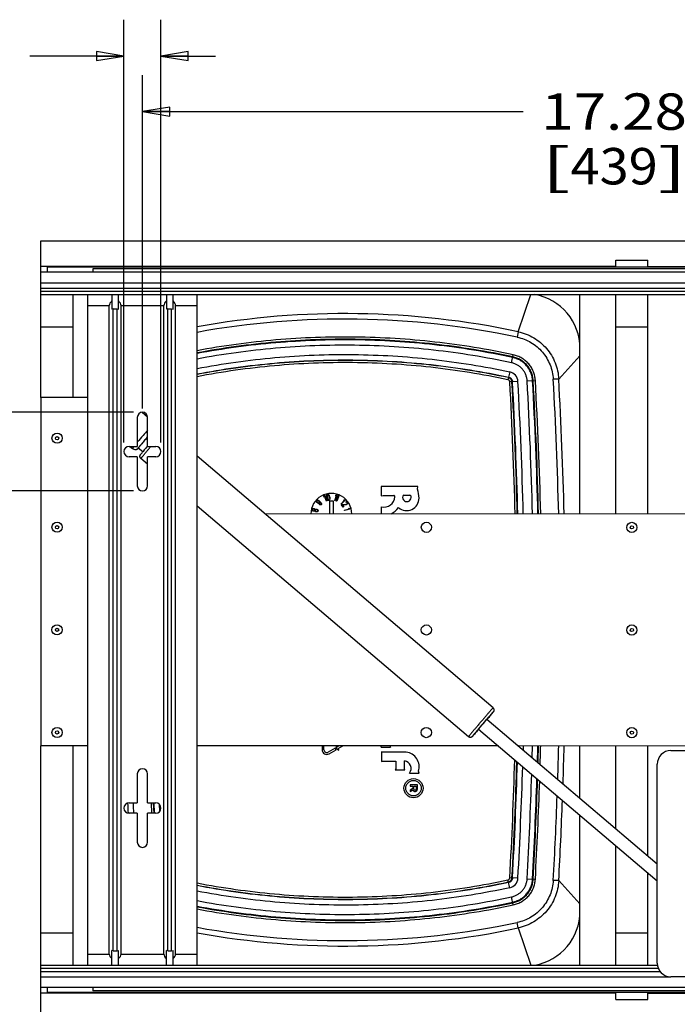
# Model space of a CAD drawing. Units: inches. Extents: x 0 to 17, y 0 to 11.
# Drawn here: x 2.6 to 4.9, y 2 to 5.4 of the extents above; entities that cross this region are included whole.
import ezdxf
from ezdxf.enums import TextEntityAlignment as Align

# ---------------------------------------------------------------- set-up
doc = ezdxf.new("R2010")
doc.units = ezdxf.units.IN
doc.header["$LTSCALE"] = 0.935
doc.header["$MEASUREMENT"] = 0
doc.layers.get('0').update_dxf_attribs({"linetype": 'CONTINUOUS'})
doc.layers.add('02___PRT_ALL_AXES', color=7, linetype='CONTINUOUS')
doc.styles.get("Standard").update_dxf_attribs({"font": 'bluprnt.ttf'})
doc.dimstyles.new('DIMSTYLE_1', dxfattribs={"dimtxt": 0.125, "dimasz": 0.09375, "dimexe": 0.125, "dimexo": 0.03125, "dimgap": 0.0625, "dimtad": 0, "dimtih": 1, "dimtoh": 1, "dimlfac": 5.333333, "dimzin": 4, "dimdsep": 46, "dimtxsty": 'Standard', "dimblk": 'CLOSED', "dimblk1": 'CLOSED', "dimblk2": 'CLOSED', "dimcen": 0.09, "dimadec": 3, "dimazin": 1, "dimtfac": 1, "dimtdec": 3, "dimtofl": 0, "dimtmove": 0, "dimatfit": 3, "dimldrblk": 'CLOSED', "dimfxl": 0, "dimtolj": 1, "dimtzin": 4, "dimarcsym": 0})

# ---------------------------------------------------------------- blocks, each defined once
blk = doc.blocks.new('_CLOSED')
at = {"color": 0, "linetype": 'ByBlock'}
for p, q in [((0, 0), (-1, 0.167)), ((-1, 0.167), (-1, -0.167)), ((-1, -0.167), (0, 0)), ((-1, 0), (0, 0))]:
    blk.add_line(p, q, dxfattribs=at)
blk = doc.blocks.new('*D8')
at = {"color": 7, "linetype": 'Continuous'}
for p, q in [((3.0159, 4.0453), (2.2068, 4.0453)), ((2.3318, 4.0453), (2.3318, 3.9103)), ((2.3318, 3.7753), (2.3318, 3.9103)), ((2.3318, 3.9103), (2.3318, 3.5596)), ((3.0159, 3.7753), (2.2068, 3.7753)), ((2.3318, 3.5596), (2.1946, 3.5596))]:
    blk.add_line(p, q, dxfattribs=at)
at = {"color": 7, "linetype": 'Continuous', "xscale": 0.09375, "yscale": 0.09375, "zscale": 0.09375}
for p, rotation in [((2.3318, 4.0453), 90), ((2.3318, 3.7753), 270)]:
    blk.add_blockref('_CLOSED', p, dxfattribs=dict(at, rotation=rotation))
at = {"color": 7, "linetype": 'Continuous'}
for s, p, p2 in [('1.44', (1.5321, 3.4971), (1.9321, 3.4971)), ('[', (1.5321, 3.3096), (1.6321, 3.3096)), ('36,6', (1.6321, 3.3096), (2.0321, 3.3096)), (']', (2.0321, 3.3096), (2.1321, 3.3096))]:
    blk.add_text(s, height=0.125, dxfattribs=at).set_placement(p, p2, align=Align.FIT)
blk = doc.blocks.new('*D10')
at = {"color": 7, "linetype": 'Continuous'}
for p, q in [((3.0472, 4.0587), (3.0472, 5.2028)), ((6.2878, 4.0587), (6.2878, 5.2028)), ((3.0472, 5.0778), (4.355, 5.0778)), ((6.2878, 5.0778), (4.98, 5.0778))]:
    blk.add_line(p, q, dxfattribs=at)
at = {"color": 7, "linetype": 'Continuous', "xscale": 0.09375, "yscale": 0.09375, "zscale": 0.09375, "rotation": 180}
blk.add_blockref('_CLOSED', (3.0472, 5.0778), dxfattribs=at)
at = {"color": 7, "linetype": 'Continuous', "xscale": 0.09375, "yscale": 0.09375, "zscale": 0.09375}
blk.add_blockref('_CLOSED', (6.2878, 5.0778), dxfattribs=at)
at = {"color": 7, "linetype": 'Continuous'}
for s, p, p2 in [('17.28', (4.4175, 5.0153), (4.9175, 5.0153)), ('[', (4.4175, 4.8278), (4.5175, 4.8278)), ('439', (4.5175, 4.8278), (4.8175, 4.8278)), (']', (4.8175, 4.8278), (4.9175, 4.8278))]:
    blk.add_text(s, height=0.125, dxfattribs=at).set_placement(p, p2, align=Align.FIT)
blk = doc.blocks.new('*D11')
at = {"color": 7, "linetype": 'Continuous'}
for p, q in [((2.9834, 3.9415), (2.9834, 5.3935)), ((3.1109, 3.9415), (3.1109, 5.3935)), ((2.9834, 5.2685), (2.6609, 5.2685)), ((3.1109, 5.2685), (3.2984, 5.2685))]:
    blk.add_line(p, q, dxfattribs=at)
at = {"color": 7, "linetype": 'Continuous', "xscale": 0.09375, "yscale": 0.09375, "zscale": 0.09375}
blk.add_blockref('_CLOSED', (2.9834, 5.2685), dxfattribs=at)
at = {"color": 7, "linetype": 'Continuous', "xscale": 0.09375, "yscale": 0.09375, "zscale": 0.09375, "rotation": 180}
blk.add_blockref('_CLOSED', (3.1109, 5.2685), dxfattribs=at)
at = {"color": 7, "linetype": 'Continuous'}
for s, p, p2 in [('.68', (1.9984, 5.206), (2.2984, 5.206)), ('[', (1.9984, 5.0185), (2.0984, 5.0185)), ('17,3', (2.0984, 5.0185), (2.4984, 5.0185)), (']', (2.4984, 5.0185), (2.5984, 5.0185))]:
    blk.add_text(s, height=0.125, dxfattribs=at).set_placement(p, p2, align=Align.FIT)

msp = doc.modelspace()

# ---------------------------------------------------------------- linework, layer by layer
at = {"color": 7, "linetype": 'Continuous'}
for p, q in [((2.6986, 4.0959), (2.6986, 4.634)), ((2.6986, 4.634), (6.758, 4.634)), ((4.673, 4.5431), (4.673, 4.568)), ((4.673, 4.568), (4.7836, 4.568)), ((4.7836, 4.5431), (4.7836, 4.568)), ((4.673, 4.5455), (2.6986, 4.5455)), ((2.7208, 4.5262), (2.7208, 4.5431)), ((6.7177, 4.5431), (2.7208, 4.5431)), ((2.8093, 4.5431), (2.8093, 4.5455)), ((2.8768, 4.5384), (2.8768, 4.5262)), ((6.7439, 4.5384), (2.8768, 4.5384)), ((4.7836, 4.5455), (6.758, 4.5455)), ((6.7439, 4.5262), (2.6986, 4.5262)), ((2.6986, 4.4898), (6.7439, 4.4898)), ((2.6986, 4.4717), (6.7439, 4.4717)), ((2.6986, 4.4606), (6.7439, 4.4606)), ((2.6986, 4.4494), (6.7439, 4.4494)), ((2.8093, 4.0959), (2.8093, 4.4494)), ((2.8597, 2.1469), (2.8597, 4.4494)), ((2.9422, 4.4494), (2.9422, 4.399)), ((2.9647, 4.399), (2.9647, 4.4494)), ((3.1297, 4.4494), (3.1297, 4.399)), ((3.1522, 4.399), (3.1522, 4.4494)), ((3.2347, 2.1469), (3.2347, 4.4494)), ((4.3382, 4.3218), (4.3815, 4.4494)), ((4.5502, 3.696), (4.5502, 4.4494)), ((4.673, 3.6959), (4.673, 4.4494)), ((4.7836, 3.6959), (4.7836, 4.4494)), ((2.8597, 4.4119), (2.9333, 4.4119)), ((2.9333, 2.1844), (2.9333, 4.4119)), ((2.9471, 4.4008), (2.9422, 4.399)), ((2.9471, 2.1954), (2.9471, 4.4008)), ((2.9471, 4.4008), (2.9598, 4.4008)), ((2.9598, 2.1954), (2.9598, 4.4008)), ((2.9598, 4.4008), (2.9647, 4.399)), ((2.9736, 2.1844), (2.9736, 4.4119)), ((2.9736, 4.4119), (3.1208, 4.4119)), ((3.1208, 2.1844), (3.1208, 4.4119)), ((3.1346, 4.4008), (3.1297, 4.399)), ((3.1346, 2.1954), (3.1346, 4.4008)), ((3.1346, 4.4008), (3.1473, 4.4008)), ((3.1473, 2.1954), (3.1473, 4.4008)), ((3.1473, 4.4008), (3.1522, 4.399)), ((3.1611, 2.1844), (3.1611, 4.4119)), ((3.1611, 4.4119), (3.2347, 4.4119)), ((2.6986, 4.3385), (2.8093, 4.3385)), ((4.673, 4.3387), (4.7836, 4.3387)), ((4.3382, 4.3218), (4.3343, 4.3035)), ((4.3154, 4.2152), (4.3212, 4.2427)), ((4.4773, 4.1595), (4.5502, 4.2388)), ((4.3087, 4.1841), (4.3029, 4.1569)), ((4.4773, 4.1595), (4.4586, 4.1585)), ((4.337, 4.151), (4.3092, 4.1495)), ((4.3688, 4.1527), (4.3969, 4.1543)), ((2.6987, 4.0959), (2.6983, 2.8997)), ((2.8597, 4.0959), (2.6987, 4.0959)), ((3.0294, 4.0275), (3.0294, 3.9281)), ((3.0459, 4.0452), (3.0649, 4.0291)), ((3.065, 3.9281), (3.065, 4.0275)), ((3.0616, 3.9571), (3.0601, 3.9552)), ((3.065, 3.961), (3.0616, 3.9571)), ((3.0013, 3.9281), (3.0294, 3.9281)), ((3.0042, 3.9281), (3.0127, 3.9209)), ((3.0178, 3.9281), (3.0123, 3.9212)), ((3.065, 3.9281), (3.0931, 3.9281)), ((3.0294, 3.8925), (3.0013, 3.8925)), ((3.0294, 3.8925), (3.0294, 3.7931)), ((3.065, 3.7931), (3.065, 3.8925)), ((3.0931, 3.8925), (3.065, 3.8925)), ((3.8674, 3.7906), (3.8674, 3.758)), ((3.9936, 3.7906), (3.8674, 3.7906)), ((3.9916, 3.7807), (3.9936, 3.7906)), ((3.8674, 3.758), (3.8744, 3.7597)), ((3.8744, 3.7597), (3.9104, 3.7597)), ((3.9456, 3.7604), (3.9656, 3.7604)), ((3.8675, 3.7204), (3.8675, 3.6962)), ((6.1003, 3.6955), (3.4674, 3.6963)), ((4.2183, 2.9769), (4.2308, 2.9912)), ((4.2021, 2.9575), (4.2143, 2.9721)), ((2.8597, 2.8996), (2.6983, 2.8997)), ((2.6986, 1.9622), (2.6986, 2.8997)), ((2.8093, 2.1469), (2.8093, 2.8997)), ((4.2708, 2.8992), (3.2347, 2.8995)), ((3.6644, 2.8994), (3.6644, 2.8862)), ((3.6708, 2.8862), (3.6708, 2.8994)), ((3.7088, 2.8915), (3.6852, 2.8779)), ((3.6884, 2.8723), (3.7124, 2.8862)), ((3.7124, 2.8862), (3.7088, 2.8915)), ((3.7124, 2.8994), (3.7124, 2.8899)), ((3.7124, 2.8899), (3.7221, 2.8853)), ((3.7155, 2.8953), (3.7128, 2.8994)), ((3.7225, 2.8994), (3.7155, 2.8953)), ((3.719, 2.89), (3.7353, 2.8994)), ((3.7221, 2.8853), (3.719, 2.89)), ((3.8671, 2.8955), (3.8998, 2.8955)), ((3.8681, 2.8792), (3.8681, 2.8462)), ((3.8716, 2.8779), (3.8681, 2.8792)), ((3.9532, 2.8779), (3.8716, 2.8779)), ((6.1003, 2.8986), (4.3391, 2.8992)), ((4.3553, 2.8992), (4.355, 2.8857)), ((4.3861, 2.8593), (4.3872, 2.8992)), ((4.5502, 2.7198), (4.5502, 2.8991)), ((4.673, 2.6155), (4.673, 2.8991)), ((4.7836, 2.5215), (4.7836, 2.899)), ((4.8628, 2.8834), (6.1003, 2.8834)), ((3.8681, 2.8462), (3.8716, 2.8475)), ((3.8716, 2.8475), (3.9171, 2.8475)), ((3.9171, 2.8475), (3.9171, 2.8204)), ((3.9475, 2.8204), (3.9475, 2.8478)), ((3.9171, 2.8204), (3.9158, 2.8169)), ((3.9158, 2.8169), (3.9488, 2.8169)), ((3.9488, 2.8169), (3.9475, 2.8204)), ((3.9977, 2.8062), (3.9954, 2.8126)), ((4.8159, 2.1534), (4.8159, 2.8365)), ((3.0294, 2.8031), (3.0294, 2.7037)), ((3.065, 2.7037), (3.065, 2.8031)), ((3.9647, 2.8062), (3.9977, 2.8062)), ((3.9669, 2.7655), (3.9669, 2.7614)), ((3.9917, 2.7655), (3.9669, 2.7655)), ((3.9669, 2.7614), (3.9755, 2.7614)), ((3.9755, 2.7528), (3.9669, 2.7476)), ((3.9669, 2.7429), (3.9765, 2.7486)), ((3.9669, 2.7476), (3.9669, 2.7429)), ((3.9755, 2.7614), (3.9755, 2.7528)), ((3.9796, 2.7509), (3.9796, 2.7614)), ((3.9796, 2.7614), (3.9877, 2.7614)), ((3.9877, 2.7614), (3.9877, 2.7509)), ((3.9917, 2.7509), (3.9917, 2.7655)), ((3.0013, 2.7037), (3.0294, 2.7037)), ((3.065, 2.7037), (3.0931, 2.7037)), ((3.0769, 2.7037), (3.0783, 2.6681)), ((3.0844, 2.7037), (3.0858, 2.6681)), ((3.0865, 2.7037), (3.0879, 2.6681)), ((3.1052, 2.6989), (3.1062, 2.6739)), ((3.0294, 2.6681), (3.0013, 2.6681)), ((3.0294, 2.6681), (3.0294, 2.5687)), ((3.065, 2.5687), (3.065, 2.6681)), ((3.0931, 2.6681), (3.065, 2.6681)), ((4.5502, 2.1469), (4.5502, 2.6618)), ((4.673, 2.1469), (4.673, 2.5574)), ((4.3087, 2.4122), (4.3029, 2.4394)), ((4.337, 2.4452), (4.3092, 2.4468)), ((4.3688, 2.4435), (4.3969, 2.4419)), ((4.4773, 2.4367), (4.4586, 2.4378)), ((4.4773, 2.4367), (4.5502, 2.3574)), ((4.7836, 2.1469), (4.7836, 2.4634)), ((4.3212, 2.3535), (4.3154, 2.381)), ((4.3382, 2.2745), (4.3343, 2.2928)), ((4.3382, 2.2745), (4.3815, 2.1469)), ((2.6986, 2.2577), (2.8093, 2.2577)), ((4.673, 2.2577), (4.7836, 2.2577)), ((2.8597, 2.1844), (2.9333, 2.1844)), ((2.9422, 2.1469), (2.9422, 2.1973)), ((2.9471, 2.1954), (2.9422, 2.1973)), ((2.9471, 2.1954), (2.9598, 2.1954)), ((2.9598, 2.1954), (2.9647, 2.1973)), ((2.9647, 2.1469), (2.9647, 2.1973)), ((2.9736, 2.1844), (3.1208, 2.1844)), ((3.1297, 2.1469), (3.1297, 2.1973)), ((3.1346, 2.1954), (3.1297, 2.1973)), ((3.1346, 2.1954), (3.1473, 2.1954)), ((3.1473, 2.1954), (3.1522, 2.1973)), ((3.1522, 2.1469), (3.1522, 2.1973)), ((3.1611, 2.1844), (3.2347, 2.1844)), ((2.6986, 2.1469), (4.8164, 2.1469)), ((2.6986, 2.1356), (4.8194, 2.1356)), ((2.6986, 2.1245), (4.8259, 2.1245)), ((2.6986, 2.1064), (4.8628, 2.1064)), ((5.5133, 2.1065), (4.8628, 2.1065)), ((6.7439, 2.07), (2.6986, 2.07)), ((2.7208, 2.0531), (2.7208, 2.07)), ((2.8768, 2.07), (2.8768, 2.0578)), ((4.673, 2.0507), (2.6986, 2.0507)), ((6.7177, 2.0531), (2.7208, 2.0531)), ((2.8093, 2.0507), (2.8093, 2.0531)), ((6.7439, 2.0578), (2.8768, 2.0578)), ((4.673, 2.0282), (4.673, 2.0531)), ((4.7836, 2.0282), (4.7836, 2.0531)), ((4.7836, 2.0507), (6.758, 2.0507)), ((4.673, 2.0282), (4.7836, 2.0282))]:
    msp.add_line(p, q, dxfattribs=at)
for centre, radius in [((2.7539, 3.9562), 0.0175), ((2.7538, 3.6506), 0.0175), ((2.7537, 3.2981), 0.0175), ((2.7539, 2.9456), 0.0175), ((3.9783, 2.7542), 0.0328), ((3.9783, 2.7542), 0.0265)]:
    msp.add_circle(centre, radius, dxfattribs=at)
for centre, radius, start, end in [((4.3627, 4.2647), 0.1875, 0, 80.1189), ((3.743, 1.5158), 2.8684, 78.0238, 100.2074), ((3.743, 1.515), 2.8504, 78.0269, 100.2723), ((4.3013, 4.149), 0.0358, 3.1346, 77.9482), ((-11.194, 3.2969), 15.695, 1.45721, 3.15069), ((-11.2023, 3.2969), 15.5349, 1.47237, 3.14606), ((-11.2022, 3.2969), 15.5423, 1.47165, 3.14606), ((-11.1685, 3.2983), 15.5104, 1.46958, 3.14781), ((-11.1687, 3.2983), 15.5292, 1.46781, 3.1478), ((-11.1687, 3.2983), 15.561, 1.46477, 3.1478), ((-11.1685, 3.2983), 15.5794, 1.46299, 3.14781), ((-11.1685, 3.2983), 15.5815, 1.46278, 3.14779), ((-11.1688, 3.2983), 15.5892, 1.46209, 3.14778), ((-11.1935, 3.2969), 15.6757, 1.45901, 3.15078), ((3.0472, 4.0275), 0.0178, 0, 180), ((7.0512, 0.5653), 5.2515, 139.6425, 139.9834), ((7.0625, 0.5571), 5.2653, 139.3951, 139.6544), ((3.0013, 3.9103), 0.0178, 90, 270), ((3.0219, 3.9324), 0.0147, 316.9556, 319.6452), ((5.3081, 2.0332), 2.9371, 139.7763, 140.2586), ((3.0931, 3.9103), 0.0178, 270, 90), ((3.0219, 3.9324), 0.0148, 229.6481, 316.9661), ((3.0224, 3.9323), 0.015, 229.6027, 274.2936), ((3.0223, 3.9319), 0.0146, 274.9769, 317.5897), ((3.0472, 3.7931), 0.0178, 180, 360), ((3.8765, 3.7577), 0.0383, 256.3972, 356.0632), ((3.9104, 3.7553), 0.00434, 356.0732, 89.9483), ((3.9556, 3.7534), 0.0147, 164.7183, 15.2817), ((3.9456, 3.7561), 0.00434, 90, 164.7058), ((3.9656, 3.7561), 0.00434, 15.2943, 90), ((3.9119, 3.75), 0.0854, 0.3553, 21.0628), ((3.955, 3.7498), 0.0424, 228.6624, 1.0152), ((3.8673, 3.7622), 0.0743, 297.2952, 323.4504), ((5.9037, 1.5408), 2.2142, 139.5654, 139.7283), ((3.6804, 2.8862), 0.016, 180, 300), ((3.6804, 2.8862), 0.0096, 180, 300), ((3.9154, 2.9067), 0.0496, 188.5886, 193.0778), ((3.9154, 2.9067), 0.0192, 202.7289, 215.7598), ((3.9477, 2.8281), 0.0501, 342.018, 83.7017), ((-11.1661, 3.2979), 15.577, 358.32998, 358.53323), ((-11.1662, 3.2979), 15.5792, 358.3238, 358.53341), ((-11.1653, 3.2979), 15.5857, 358.30195, 358.5341), ((-11.0551, 3.2951), 15.5373, 358.11777, 358.53976), ((-11.0664, 3.2954), 15.5674, 358.06321, 358.5414), ((4.8628, 2.8365), 0.0469, 90, 180), ((3.9447, 2.8223), 0.0257, 321.2945, 83.7504), ((-11.2174, 3.3), 15.5501, 356.85442, 358.34934), ((-11.2192, 3.3001), 15.5593, 356.85447, 358.32727), ((-11.1729, 3.2981), 15.5148, 356.8524, 358.32442), ((3.0472, 2.8031), 0.0178, 0, 180), ((-11.1743, 3.2982), 15.5348, 356.85245, 358.26952), ((-11.1751, 3.2982), 15.5675, 356.85247, 358.17571), ((-11.1742, 3.2982), 15.5851, 356.85242, 358.12128), ((-11.1743, 3.2982), 15.5873, 356.85243, 358.11515), ((-11.176, 3.2983), 15.5964, 356.8525, 358.09342), ((3.984, 2.7506), 0.00775, 195.2288, 2.0077), ((3.9836, 2.7515), 0.0041, 188.622, 351.378), ((-11.1828, 3.2989), 15.6651, 356.84869, 357.91265), ((-11.182, 3.2988), 15.683, 356.8488, 357.85885), ((3.0013, 2.6859), 0.0178, 90, 270), ((18.7239, 3.3013), 15.7389, 182.1784, 182.30415), ((18.7234, 3.3013), 15.7197, 182.17843, 182.30838), ((3.0931, 2.6859), 0.0178, 270, 90), ((3.0472, 2.5687), 0.0178, 180, 360), ((4.3013, 2.4472), 0.0358, 282.0506, 356.8659), ((4.3627, 2.3315), 0.1875, 279.8811, 360), ((3.743, 5.0812), 2.8504, 259.7277, 281.9731), ((3.743, 5.0804), 2.8684, 259.7926, 281.9762), ((4.8628, 2.1534), 0.0469, 180, 270)]:
    msp.add_arc(centre, radius, start, end, dxfattribs=at)
for centre, start_param, end_param in [((3.0318, 4.4119), 2.713414, 3.141593), ((2.875, 4.4119), 0, 0.428179), ((3.2193, 4.4119), 2.713414, 3.141593), ((3.0625, 4.4119), 0, 0.428179), ((3.0318, 2.1844), -3.141593, -2.713414), ((2.875, 2.1844), -0.428179, 0), ((3.2193, 2.1844), -3.141593, -2.713414), ((3.0625, 2.1844), -0.428179, 0)]:
    msp.add_ellipse(centre, major_axis=(0.0986, 0), ratio=0.380513, start_param=start_param, end_param=end_param, dxfattribs=at)
for points, knots in [([(4.3212, 4.2427), (4.2321, 4.2617), (4.0519, 4.2909), (3.7787, 4.3079), (3.5507, 4.2996), (3.3695, 4.2795), (3.2795, 4.265), (3.2347, 4.2567)], [0, 0, 0, 0, 0.24998, 0.499961, 0.749942, 0.874969, 1, 1, 1, 1]), ([(4.3197, 4.2354), (4.2307, 4.2544), (4.0507, 4.2835), (3.7779, 4.3004), (3.5502, 4.2921), (3.3693, 4.272), (3.2794, 4.2575), (3.2347, 4.2491)], [0, 0, 0, 0, 0.24998, 0.499961, 0.749941, 0.874969, 1, 1, 1, 1]), ([(4.3192, 4.2334), (4.2303, 4.2523), (4.0504, 4.2815), (3.7777, 4.2983), (3.5501, 4.29), (3.3692, 4.2698), (3.2794, 4.2553), (3.2347, 4.247)], [0, 0, 0, 0, 0.24998, 0.499961, 0.749941, 0.874969, 1, 1, 1, 1]), ([(4.3343, 4.3035), (4.3427, 4.3017), (4.3591, 4.2968), (4.3823, 4.2855), (4.4033, 4.2706), (4.4215, 4.2525), (4.4366, 4.2316), (4.4481, 4.2086), (4.4558, 4.184), (4.4581, 4.167), (4.4586, 4.1585)], [0, 0, 0, 0, 0.125002, 0.25, 0.375, 0.5, 0.625, 0.75, 0.874998, 1, 1, 1, 1]), ([(4.3382, 4.3218), (4.3476, 4.3198), (4.366, 4.3143), (4.3919, 4.3016), (4.4154, 4.285), (4.4358, 4.2647), (4.4527, 4.2414), (4.4656, 4.2156), (4.4741, 4.1881), (4.4767, 4.169), (4.4773, 4.1595)], [0, 0, 0, 0, 0.125003, 0.25, 0.375001, 0.500001, 0.625002, 0.750002, 0.874999, 1, 1, 1, 1]), ([(4.3154, 4.2152), (4.2267, 4.2341), (4.0475, 4.2631), (3.7757, 4.2798), (3.5489, 4.2713), (3.3687, 4.251), (3.2792, 4.2365), (3.2347, 4.2281)], [0, 0, 0, 0, 0.24998, 0.49996, 0.749941, 0.874968, 1, 1, 1, 1]), ([(3.2347, 4.1957), (3.2789, 4.2041), (3.3679, 4.2188), (3.5469, 4.2392), (3.7723, 4.248), (4.0425, 4.2316), (4.2206, 4.2028), (4.3087, 4.1841)], [0, 0, 0, 0, 0.125032, 0.25006, 0.50004, 0.75002, 1, 1, 1, 1]), ([(4.3874, 4.1538), (4.3871, 4.1584), (4.3858, 4.1678), (4.3817, 4.1813), (4.3754, 4.1939), (4.3671, 4.2054), (4.3571, 4.2153), (4.3455, 4.2235), (4.3329, 4.2297), (4.3238, 4.2324), (4.3192, 4.2334)], [0, 0, 0, 0, 0.125003, 0.25, 0.375001, 0.5, 0.624999, 0.750001, 0.874997, 1, 1, 1, 1]), ([(4.3895, 4.1539), (4.3892, 4.1587), (4.3879, 4.1682), (4.3836, 4.1821), (4.3772, 4.195), (4.3687, 4.2067), (4.3584, 4.2169), (4.3466, 4.2253), (4.3336, 4.2317), (4.3244, 4.2344), (4.3197, 4.2354)], [0, 0, 0, 0, 0.125, 0.249998, 0.375001, 0.5, 0.624999, 0.750002, 0.875, 1, 1, 1, 1]), ([(4.3969, 4.1543), (4.3966, 4.1595), (4.3952, 4.1699), (4.3905, 4.1848), (4.3835, 4.1989), (4.3743, 4.2116), (4.3632, 4.2226), (4.3504, 4.2317), (4.3363, 4.2386), (4.3263, 4.2416), (4.3212, 4.2427)], [0, 0, 0, 0, 0.125, 0.249998, 0.375001, 0.5, 0.625, 0.750003, 0.875, 1, 1, 1, 1]), ([(3.2347, 4.1768), (3.3228, 4.1937), (3.5009, 4.2187), (3.7704, 4.2294), (4.0395, 4.2132), (4.2171, 4.1846), (4.3049, 4.1659)], [0, 0, 0, 0, 0.250002, 0.500001, 0.750001, 1, 1, 1, 1]), ([(4.3045, 4.1641), (4.2167, 4.1828), (4.0393, 4.2114), (3.7702, 4.2276), (3.5008, 4.2169), (3.3228, 4.1918), (3.2347, 4.1749)], [0, 0, 0, 0, 0.249998, 0.499999, 0.749999, 1, 1, 1, 1]), ([(4.3029, 4.1569), (4.2153, 4.1755), (4.0381, 4.2041), (3.7694, 4.2202), (3.5004, 4.2094), (3.3227, 4.1843), (3.2347, 4.1673)], [0, 0, 0, 0, 0.249998, 0.499999, 0.749999, 1, 1, 1, 1]), ([(4.3688, 4.1527), (4.3686, 4.1564), (4.3676, 4.1637), (4.3644, 4.1743), (4.3594, 4.1843), (4.3529, 4.1932), (4.345, 4.201), (4.336, 4.2075), (4.3261, 4.2123), (4.319, 4.2145), (4.3154, 4.2152)], [0, 0, 0, 0, 0.125002, 0.25, 0.375002, 0.500001, 0.624999, 0.750001, 0.874998, 1, 1, 1, 1]), ([(4.3167, 4.1499), (4.3166, 4.1507), (4.3164, 4.1524), (4.3156, 4.1548), (4.3145, 4.1571), (4.313, 4.1591), (4.3112, 4.1609), (4.3092, 4.1623), (4.3069, 4.1635), (4.3053, 4.1639), (4.3045, 4.1641)], [0, 0, 0, 0, 0.125011, 0.250015, 0.375008, 0.500006, 0.625004, 0.749998, 0.874998, 1, 1, 1, 1]), ([(4.3049, 4.1659), (4.3058, 4.1657), (4.3076, 4.1652), (4.3101, 4.1639), (4.3124, 4.1623), (4.3144, 4.1603), (4.3161, 4.158), (4.3173, 4.1555), (4.3182, 4.1528), (4.3184, 4.1509), (4.3185, 4.15)], [0, 0, 0, 0, 0.124967, 0.249956, 0.374969, 0.499991, 0.625005, 0.750033, 0.875027, 1, 1, 1, 1]), ([(4.3092, 4.1495), (4.3092, 4.1499), (4.3091, 4.1508), (4.3087, 4.152), (4.3081, 4.1532), (4.3074, 4.1542), (4.3064, 4.1552), (4.3054, 4.1559), (4.3042, 4.1565), (4.3034, 4.1568), (4.3029, 4.1569)], [0, 0, 0, 0, 0.125014, 0.250014, 0.375003, 0.500009, 0.625014, 0.750002, 0.874996, 1, 1, 1, 1]), ([(3.0601, 3.9552), (3.0583, 3.9531), (3.0548, 3.949), (3.0498, 3.9431), (3.0458, 3.9383), (3.0429, 3.9349), (3.041, 3.9325), (3.0392, 3.9304), (3.0376, 3.9285), (3.0363, 3.9269), (3.0352, 3.9255), (3.0344, 3.9246), (3.0339, 3.924), (3.0336, 3.9236), (3.0334, 3.9233), (3.0333, 3.9231), (3.0332, 3.923), (3.0331, 3.9229), (3.0331, 3.9229)], [0, 0, 0, 0, 0.196031, 0.383737, 0.55621, 0.634724, 0.707108, 0.772696, 0.83088, 0.881128, 0.922974, 0.956038, 0.969176, 0.980014, 0.988525, 0.99469, 0.998505, 1, 1, 1, 1]), ([(3.042, 3.8868), (3.0419, 3.8868), (3.042, 3.8868), (3.042, 3.8869), (3.042, 3.8869), (3.0421, 3.887), (3.0422, 3.8871), (3.0423, 3.8873), (3.0425, 3.8877), (3.0429, 3.8881), (3.0433, 3.8886), (3.0438, 3.8892), (3.0443, 3.89), (3.045, 3.8908), (3.046, 3.892), (3.0474, 3.8937), (3.0494, 3.8961), (3.0515, 3.8987), (3.054, 3.9017), (3.0567, 3.9049), (3.0595, 3.9083), (3.0637, 3.9133), (3.0693, 3.9199), (3.0739, 3.9253), (3.0762, 3.9281)], [0, 0, 0, 0, 0.00039, 0.001294, 0.002758, 0.004789, 0.007388, 0.010555, 0.018592, 0.028891, 0.04144, 0.056213, 0.073177, 0.092298, 0.113545, 0.162263, 0.218948, 0.283169, 0.354453, 0.432246, 0.515974, 0.604991, 0.796128, 1, 1, 1, 1]), ([(3.042, 3.8868), (3.0411, 3.8875), (3.0401, 3.8888), (3.0392, 3.8907), (3.0387, 3.8923), (3.0386, 3.8939), (3.0387, 3.8952), (3.0389, 3.8963), (3.0392, 3.897), (3.0394, 3.8977), (3.0397, 3.8983), (3.04, 3.8989), (3.0404, 3.8995), (3.0408, 3.9001), (3.0413, 3.9007), (3.0421, 3.9017), (3.0433, 3.9032), (3.0451, 3.9053), (3.0472, 3.908), (3.0488, 3.9099), (3.0497, 3.9109)], [0, 0, 0, 0, 0.112307, 0.168627, 0.224829, 0.280894, 0.336476, 0.363871, 0.390684, 0.415739, 0.437488, 0.467713, 0.48639, 0.512702, 0.538598, 0.568227, 0.643116, 0.740377, 0.859738, 1, 1, 1, 1]), ([(4.2515, 3.0301), (4.2515, 3.0301), (4.2515, 3.0301), (4.2514, 3.03), (4.2514, 3.03), (4.2513, 3.0299), (4.2511, 3.0298), (4.2509, 3.0295), (4.2506, 3.0292), (4.2501, 3.0287), (4.2495, 3.028), (4.2489, 3.0273), (4.2481, 3.0264), (4.2472, 3.0255), (4.2459, 3.024), (4.244, 3.0218), (4.2415, 3.019), (4.2387, 3.0157), (4.2356, 3.0122), (4.2323, 3.0083), (4.2287, 3.0041), (4.2236, 2.9982), (4.217, 2.9904), (4.2116, 2.9841), (4.2088, 2.9808)], [0, 0, 0, 0, 0.000389, 0.001326, 0.002853, 0.004974, 0.00769, 0.011, 0.019399, 0.030161, 0.043261, 0.058663, 0.076326, 0.096214, 0.118283, 0.168732, 0.227177, 0.293071, 0.365765, 0.444578, 0.52873, 0.617406, 0.804979, 1, 1, 1, 1]), ([(4.2312, 2.9909), (4.233, 2.993), (4.2364, 2.9971), (4.2405, 3.002), (4.2435, 3.0056), (4.2454, 3.0079), (4.2471, 3.01), (4.2484, 3.0116), (4.2494, 3.0127), (4.25, 3.0135), (4.2505, 3.0141), (4.251, 3.0147), (4.2514, 3.0153), (4.2518, 3.0157), (4.2521, 3.0161), (4.2523, 3.0164), (4.2524, 3.0166), (4.2525, 3.0167), (4.2526, 3.0168), (4.2526, 3.0168), (4.2526, 3.0169), (4.2526, 3.0169), (4.2526, 3.0169), (4.2526, 3.0169), (4.2526, 3.0169), (4.2525, 3.0169), (4.2525, 3.0168), (4.2524, 3.0168), (4.2524, 3.0167), (4.2523, 3.0166), (4.2522, 3.0165), (4.252, 3.0163), (4.2517, 3.016), (4.2514, 3.0156), (4.2509, 3.0152), (4.2505, 3.0146), (4.2499, 3.014), (4.2493, 3.0133), (4.2484, 3.0123), (4.2464, 3.0101), (4.2432, 3.0063), (4.2387, 3.0012), (4.2336, 2.9953), (4.2281, 2.9888), (4.2221, 2.9819), (4.2181, 2.9771), (4.2161, 2.9747)], [0, 0, 0, 0, 0.093698, 0.177474, 0.214861, 0.248876, 0.279269, 0.305827, 0.317604, 0.328347, 0.338042, 0.34667, 0.354217, 0.360668, 0.366006, 0.370228, 0.373328, 0.374456, 0.375304, 0.375874, 0.376056, 0.376175, 0.376247, 0.376326, 0.376459, 0.376657, 0.377257, 0.378137, 0.379297, 0.380739, 0.382461, 0.384463, 0.389307, 0.395266, 0.402328, 0.410479, 0.419703, 0.429983, 0.441304, 0.466984, 0.529776, 0.606259, 0.69421, 0.791042, 0.894006, 1, 1, 1, 1]), ([(4.2515, 3.0301), (4.2521, 3.0296), (4.2532, 3.0284), (4.2543, 3.0263), (4.2549, 3.0239), (4.2548, 3.0219), (4.2545, 3.0204), (4.2542, 3.0194), (4.2538, 3.0186), (4.2535, 3.018), (4.2532, 3.0176), (4.253, 3.0173), (4.2526, 3.0167), (4.2519, 3.0159), (4.2511, 3.0148), (4.25, 3.0135), (4.2487, 3.0119), (4.2472, 3.01), (4.2447, 3.0071), (4.2412, 3.0028), (4.2364, 2.9971), (4.233, 2.993), (4.2312, 2.9909)], [0, 0, 0, 0, 0.049175, 0.098342, 0.147364, 0.196052, 0.219975, 0.242768, 0.261889, 0.275309, 0.284531, 0.291498, 0.302787, 0.325821, 0.354293, 0.389724, 0.432388, 0.482197, 0.538899, 0.671514, 0.826666, 1, 1, 1, 1]), ([(4.2088, 2.9808), (4.2061, 2.9776), (4.2007, 2.9713), (4.1941, 2.9635), (4.1891, 2.9575), (4.1856, 2.9533), (4.1823, 2.9494), (4.1792, 2.9457), (4.1765, 2.9424), (4.1741, 2.9395), (4.1723, 2.9373), (4.171, 2.9358), (4.1702, 2.9348), (4.1695, 2.9339), (4.1688, 2.9331), (4.1683, 2.9324), (4.1679, 2.9319), (4.1676, 2.9315), (4.1674, 2.9312), (4.1673, 2.9311), (4.1672, 2.931), (4.1672, 2.9309), (4.1671, 2.9308), (4.1671, 2.9308), (4.1671, 2.9308)], [0, 0, 0, 0, 0.195023, 0.382598, 0.471274, 0.555427, 0.63424, 0.706935, 0.772829, 0.831273, 0.881722, 0.903791, 0.923678, 0.941341, 0.956742, 0.969842, 0.980603, 0.989002, 0.992312, 0.995028, 0.997148, 0.998674, 0.999612, 1, 1, 1, 1]), ([(4.2025, 2.9572), (4.2007, 2.955), (4.1973, 2.951), (4.1924, 2.9454), (4.1888, 2.9412), (4.1862, 2.9383), (4.1846, 2.9365), (4.1833, 2.9349), (4.1821, 2.9337), (4.1812, 2.9326), (4.1803, 2.9317), (4.1793, 2.9308), (4.1779, 2.9297), (4.1761, 2.9289), (4.1737, 2.9285), (4.1714, 2.9286), (4.1691, 2.9294), (4.1677, 2.9303), (4.1671, 2.9308)], [0, 0, 0, 0, 0.173457, 0.328711, 0.461393, 0.518113, 0.567928, 0.610587, 0.646002, 0.674449, 0.697454, 0.725082, 0.757828, 0.804164, 0.85273, 0.901705, 0.950827, 1, 1, 1, 1]), ([(4.2161, 2.9747), (4.214, 2.9723), (4.21, 2.9676), (4.2041, 2.9606), (4.1986, 2.954), (4.1936, 2.9481), (4.1892, 2.9429), (4.1861, 2.9391), (4.1842, 2.9368), (4.1833, 2.9357), (4.1827, 2.935), (4.1822, 2.9343), (4.1818, 2.9337), (4.1814, 2.9333), (4.181, 2.9328), (4.1808, 2.9325), (4.1807, 2.9323), (4.1806, 2.9322), (4.1805, 2.9321), (4.1804, 2.932), (4.1804, 2.9319), (4.1804, 2.9319), (4.1804, 2.9319), (4.1804, 2.9319), (4.1804, 2.9319), (4.1804, 2.9318), (4.1804, 2.9319), (4.1804, 2.9319), (4.1804, 2.9319), (4.1805, 2.9319), (4.1806, 2.932), (4.1808, 2.9322), (4.181, 2.9325), (4.1814, 2.9328), (4.1818, 2.9333), (4.1822, 2.9338), (4.1827, 2.9343), (4.1833, 2.935), (4.1839, 2.9357), (4.1849, 2.9368), (4.1863, 2.9383), (4.1881, 2.9404), (4.19, 2.9427), (4.1931, 2.9462), (4.1973, 2.951), (4.2007, 2.955), (4.2025, 2.9572)], [0, 0, 0, 0, 0.105994, 0.208958, 0.30579, 0.393741, 0.470224, 0.533016, 0.558696, 0.570017, 0.580297, 0.589521, 0.597672, 0.604734, 0.610693, 0.615537, 0.617539, 0.619261, 0.620703, 0.621863, 0.622743, 0.623343, 0.623541, 0.623674, 0.623753, 0.623825, 0.623944, 0.624126, 0.624696, 0.625544, 0.626672, 0.629772, 0.633993, 0.639332, 0.645782, 0.65333, 0.661958, 0.671653, 0.682396, 0.694173, 0.720731, 0.751124, 0.785139, 0.822526, 0.906302, 1, 1, 1, 1]), ([(3.2347, 2.4289), (3.3227, 2.412), (3.5004, 2.3869), (3.7694, 2.3761), (4.0381, 2.3921), (4.2153, 2.4207), (4.3029, 2.4394)], [0, 0, 0, 0, 0.250001, 0.500001, 0.750002, 1, 1, 1, 1]), ([(4.3029, 2.4394), (4.3034, 2.4395), (4.3042, 2.4397), (4.3054, 2.4403), (4.3064, 2.441), (4.3074, 2.442), (4.3081, 2.443), (4.3087, 2.4442), (4.3091, 2.4455), (4.3092, 2.4463), (4.3092, 2.4468)], [0, 0, 0, 0, 0.12501, 0.250009, 0.374994, 0.499999, 0.625003, 0.749992, 0.87499, 1, 1, 1, 1]), ([(4.3045, 2.4321), (4.3053, 2.4323), (4.3069, 2.4328), (4.3092, 2.4339), (4.3112, 2.4353), (4.313, 2.4371), (4.3145, 2.4392), (4.3156, 2.4414), (4.3164, 2.4438), (4.3166, 2.4455), (4.3167, 2.4463)], [0, 0, 0, 0, 0.125009, 0.250012, 0.375003, 0.5, 0.624997, 0.749991, 0.874993, 1, 1, 1, 1]), ([(4.3185, 2.4462), (4.3184, 2.4453), (4.3182, 2.4434), (4.3173, 2.4407), (4.3161, 2.4382), (4.3144, 2.4359), (4.3124, 2.4339), (4.3101, 2.4323), (4.3076, 2.431), (4.3058, 2.4305), (4.3049, 2.4303)], [0, 0, 0, 0, 0.124969, 0.249964, 0.374983, 0.5, 0.625019, 0.750041, 0.875031, 1, 1, 1, 1]), ([(4.3154, 2.381), (4.319, 2.3818), (4.3261, 2.3839), (4.336, 2.3888), (4.345, 2.3952), (4.3529, 2.403), (4.3594, 2.412), (4.3644, 2.4219), (4.3676, 2.4325), (4.3686, 2.4398), (4.3688, 2.4435)], [0, 0, 0, 0, 0.125002, 0.249999, 0.375001, 0.5, 0.624999, 0.75, 0.874998, 1, 1, 1, 1]), ([(4.3192, 2.3628), (4.3238, 2.3638), (4.3329, 2.3665), (4.3455, 2.3727), (4.3571, 2.3809), (4.3671, 2.3909), (4.3754, 2.4023), (4.3817, 2.4149), (4.3858, 2.4284), (4.3871, 2.4378), (4.3874, 2.4425)], [0, 0, 0, 0, 0.125002, 0.249999, 0.375001, 0.5, 0.624999, 0.750001, 0.874997, 1, 1, 1, 1]), ([(4.3197, 2.3608), (4.3244, 2.3618), (4.3336, 2.3646), (4.3466, 2.3709), (4.3584, 2.3793), (4.3687, 2.3895), (4.3772, 2.4012), (4.3836, 2.4142), (4.3879, 2.428), (4.3892, 2.4376), (4.3895, 2.4423)], [0, 0, 0, 0, 0.125, 0.249998, 0.375, 0.5, 0.624999, 0.750002, 0.875, 1, 1, 1, 1]), ([(4.3212, 2.3535), (4.3263, 2.3546), (4.3363, 2.3576), (4.3504, 2.3645), (4.3632, 2.3736), (4.3743, 2.3846), (4.3835, 2.3973), (4.3905, 2.4114), (4.3952, 2.4264), (4.3966, 2.4367), (4.3969, 2.4419)], [0, 0, 0, 0, 0.125, 0.249997, 0.375, 0.5, 0.624999, 0.750002, 0.875, 1, 1, 1, 1]), ([(4.4586, 2.4378), (4.4581, 2.4292), (4.4558, 2.4122), (4.4481, 2.3876), (4.4366, 2.3646), (4.4215, 2.3438), (4.4033, 2.3256), (4.3823, 2.3107), (4.3591, 2.2994), (4.3427, 2.2945), (4.3343, 2.2928)], [0, 0, 0, 0, 0.125002, 0.25, 0.375, 0.5, 0.625, 0.75, 0.874998, 1, 1, 1, 1]), ([(4.4773, 2.4367), (4.4767, 2.4272), (4.4741, 2.4081), (4.4656, 2.3806), (4.4527, 2.3549), (4.4358, 2.3315), (4.4154, 2.3113), (4.3919, 2.2946), (4.366, 2.2819), (4.3476, 2.2764), (4.3382, 2.2745)], [0, 0, 0, 0, 0.125001, 0.249998, 0.374998, 0.499999, 0.624999, 0.75, 0.874997, 1, 1, 1, 1]), ([(3.2347, 2.4213), (3.3228, 2.4044), (3.5008, 2.3794), (3.7702, 2.3686), (4.0393, 2.3848), (4.2167, 2.4134), (4.3045, 2.4321)], [0, 0, 0, 0, 0.250001, 0.500001, 0.750002, 1, 1, 1, 1]), ([(4.3049, 2.4303), (4.2171, 2.4116), (4.0395, 2.383), (3.7704, 2.3668), (3.5009, 2.3775), (3.3228, 2.4026), (3.2347, 2.4195)], [0, 0, 0, 0, 0.249999, 0.499999, 0.749998, 1, 1, 1, 1]), ([(4.3087, 2.4122), (4.2206, 2.3934), (4.0425, 2.3646), (3.7723, 2.3483), (3.5469, 2.357), (3.3679, 2.3775), (3.2789, 2.3921), (3.2347, 2.4006)], [0, 0, 0, 0, 0.24998, 0.49996, 0.74994, 0.874968, 1, 1, 1, 1]), ([(3.2347, 2.3681), (3.2792, 2.3598), (3.3687, 2.3452), (3.5489, 2.325), (3.7757, 2.3164), (4.0475, 2.3331), (4.2267, 2.3621), (4.3154, 2.381)], [0, 0, 0, 0, 0.125032, 0.250059, 0.50004, 0.75002, 1, 1, 1, 1]), ([(3.2347, 2.3492), (3.2794, 2.3409), (3.3692, 2.3264), (3.5501, 2.3063), (3.7777, 2.2979), (4.0504, 2.3148), (4.2303, 2.3439), (4.3192, 2.3628)], [0, 0, 0, 0, 0.125031, 0.250059, 0.500039, 0.75002, 1, 1, 1, 1]), ([(3.2347, 2.3471), (3.2794, 2.3388), (3.3693, 2.3243), (3.5502, 2.3042), (3.7779, 2.2958), (4.0507, 2.3127), (4.2307, 2.3418), (4.3197, 2.3608)], [0, 0, 0, 0, 0.125031, 0.250059, 0.500039, 0.75002, 1, 1, 1, 1]), ([(3.2347, 2.3396), (3.2795, 2.3312), (3.3695, 2.3167), (3.5507, 2.2967), (3.7787, 2.2884), (4.0519, 2.3053), (4.2321, 2.3345), (4.3212, 2.3535)], [0, 0, 0, 0, 0.125031, 0.250058, 0.500039, 0.75002, 1, 1, 1, 1])]:
    msp.add_open_spline(points, degree=3, knots=knots, dxfattribs=at)
at = {"layer": '02___PRT_ALL_AXES', "color": 7, "linetype": 'Continuous'}
for p, q in [((3.0609, 3.9562), (3.0623, 3.9578)), ((3.0623, 3.9578), (3.065, 3.9609)), ((3.0504, 3.9437), (3.0516, 3.9452)), ((3.0596, 3.9546), (3.0609, 3.9562)), ((3.0482, 3.9092), (3.0328, 3.9223)), ((4.2515, 3.0301), (3.2347, 3.894)), ((3.065, 3.8672), (3.042, 3.8868)), ((3.6708, 3.7572), (3.6711, 3.7609)), ((3.6722, 3.7537), (3.6708, 3.7572)), ((3.6711, 3.7609), (3.6726, 3.7614)), ((3.6725, 3.7573), (3.6722, 3.7537)), ((3.6791, 3.7402), (3.6725, 3.7573)), ((3.6726, 3.7614), (3.6806, 3.7408)), ((3.68, 3.7584), (3.6801, 3.7604)), ((3.68, 3.757), (3.68, 3.7584)), ((3.6801, 3.7546), (3.68, 3.757)), ((3.6801, 3.7604), (3.6807, 3.7619)), ((3.6809, 3.7505), (3.6801, 3.7546)), ((3.6807, 3.7619), (3.6817, 3.7636)), ((3.6818, 3.7602), (3.6813, 3.7573)), ((3.6813, 3.7573), (3.6815, 3.7544)), ((3.6815, 3.7544), (3.6822, 3.7512)), ((3.6817, 3.7636), (3.6832, 3.7643)), ((3.6824, 3.7613), (3.6818, 3.7602)), ((3.6836, 3.762), (3.6824, 3.7613)), ((3.6832, 3.7643), (3.6849, 3.7642)), ((3.685, 3.7618), (3.6836, 3.762)), ((3.6849, 3.7642), (3.6864, 3.763)), ((3.686, 3.761), (3.685, 3.7618)), ((3.6876, 3.7585), (3.686, 3.761)), ((3.6864, 3.763), (3.6875, 3.7618)), ((3.6875, 3.7618), (3.6884, 3.76)), ((3.6884, 3.7557), (3.6876, 3.7585)), ((3.6884, 3.76), (3.6889, 3.7587)), ((3.689, 3.7525), (3.6884, 3.7557)), ((3.6889, 3.7587), (3.6896, 3.7564)), ((3.6896, 3.7564), (3.6904, 3.7523)), ((3.7085, 3.7418), (3.7134, 3.7595)), ((3.7159, 3.7627), (3.7101, 3.7413)), ((3.711, 3.7567), (3.712, 3.7603)), ((3.7134, 3.7595), (3.711, 3.7567)), ((3.712, 3.7603), (3.7144, 3.7631)), ((3.7136, 3.7401), (3.7204, 3.7571)), ((3.7144, 3.7631), (3.7159, 3.7627)), ((3.7233, 3.76), (3.7151, 3.7395)), ((3.7177, 3.7546), (3.7191, 3.7581)), ((3.7204, 3.7571), (3.7177, 3.7546)), ((3.7191, 3.7581), (3.7218, 3.7606)), ((3.7218, 3.7606), (3.7233, 3.76)), ((4.1671, 2.9308), (3.2347, 3.723)), ((3.6442, 3.7414), (3.6448, 3.7427)), ((3.6444, 3.7394), (3.6442, 3.7414)), ((3.6452, 3.7376), (3.6444, 3.7394)), ((3.6448, 3.7427), (3.6457, 3.7436)), ((3.6466, 3.7356), (3.6452, 3.7376)), ((3.6457, 3.7436), (3.6469, 3.7443)), ((3.6463, 3.7409), (3.6461, 3.74)), ((3.6461, 3.74), (3.6463, 3.7387)), ((3.6476, 3.7422), (3.6463, 3.7409)), ((3.6463, 3.7387), (3.647, 3.7374)), ((3.648, 3.7343), (3.6466, 3.7356)), ((3.6469, 3.7443), (3.6489, 3.7443)), ((3.647, 3.7374), (3.6478, 3.7362)), ((3.6485, 3.7425), (3.6476, 3.7422)), ((3.6478, 3.7362), (3.6485, 3.7356)), ((3.6501, 3.7331), (3.648, 3.7343)), ((3.6497, 3.7425), (3.6485, 3.7425)), ((3.6485, 3.7356), (3.6497, 3.7348)), ((3.6489, 3.7443), (3.6508, 3.7437)), ((3.6511, 3.7419), (3.6497, 3.7425)), ((3.6497, 3.7348), (3.6511, 3.7343)), ((3.652, 3.7324), (3.6501, 3.7331)), ((3.6508, 3.7437), (3.6529, 3.7425)), ((3.6524, 3.7412), (3.6511, 3.7419)), ((3.6511, 3.7343), (3.6524, 3.7342)), ((3.6539, 3.7324), (3.652, 3.7324)), ((3.653, 3.7405), (3.6524, 3.7412)), ((3.6524, 3.7342), (3.6533, 3.7345)), ((3.6529, 3.7425), (3.6555, 3.7404)), ((3.6539, 3.7394), (3.653, 3.7405)), ((3.6533, 3.7345), (3.6545, 3.7359)), ((3.6546, 3.738), (3.6539, 3.7394)), ((3.6552, 3.7331), (3.6539, 3.7324)), ((3.6545, 3.7359), (3.6547, 3.7368)), ((3.6547, 3.7368), (3.6546, 3.738)), ((3.6549, 3.7286), (3.6558, 3.7296)), ((3.6561, 3.7279), (3.6549, 3.7286)), ((3.6561, 3.7341), (3.6552, 3.7331)), ((3.6555, 3.7404), (3.6579, 3.7382)), ((3.6558, 3.7296), (3.6572, 3.7291)), ((3.6566, 3.7354), (3.6561, 3.7341)), ((3.6581, 3.7272), (3.6561, 3.7279)), ((3.6563, 3.7378), (3.6566, 3.7354)), ((3.657, 3.7372), (3.6563, 3.7378)), ((3.6589, 3.7351), (3.657, 3.7372)), ((3.6572, 3.7291), (3.6585, 3.729)), ((3.6579, 3.7382), (3.6602, 3.7358)), ((3.66, 3.7272), (3.6581, 3.7272)), ((3.6585, 3.729), (3.6593, 3.7293)), ((3.6598, 3.7339), (3.6589, 3.7351)), ((3.6593, 3.7293), (3.6604, 3.7305)), ((3.6605, 3.7326), (3.6598, 3.7339)), ((3.6613, 3.7279), (3.66, 3.7272)), ((3.6602, 3.7358), (3.6616, 3.7338)), ((3.6604, 3.7305), (3.6606, 3.7314)), ((3.6606, 3.7314), (3.6605, 3.7326)), ((3.662, 3.7287), (3.6613, 3.7279)), ((3.6616, 3.7338), (3.6624, 3.7319)), ((3.6625, 3.73), (3.662, 3.7287)), ((3.6624, 3.7319), (3.6625, 3.73)), ((3.6806, 3.7408), (3.6791, 3.7402)), ((3.6816, 3.7482), (3.6809, 3.7505)), ((3.6822, 3.7469), (3.6816, 3.7482)), ((3.6822, 3.7512), (3.683, 3.7485)), ((3.683, 3.7451), (3.6822, 3.7469)), ((3.683, 3.7485), (3.6845, 3.7459)), ((3.6841, 3.7439), (3.683, 3.7451)), ((3.6857, 3.7428), (3.6841, 3.7439)), ((3.6845, 3.7459), (3.6855, 3.7451)), ((3.6855, 3.7451), (3.6869, 3.7449)), ((3.6873, 3.7426), (3.6857, 3.7428)), ((3.6869, 3.7449), (3.6881, 3.7456)), ((3.6888, 3.7434), (3.6873, 3.7426)), ((3.6881, 3.7456), (3.6887, 3.7467)), ((3.6887, 3.7467), (3.6893, 3.7497)), ((3.6899, 3.745), (3.6888, 3.7434)), ((3.6893, 3.7497), (3.689, 3.7525)), ((3.6904, 3.7465), (3.6899, 3.745)), ((3.6904, 3.7523), (3.6906, 3.7499)), ((3.6906, 3.7485), (3.6904, 3.7465)), ((3.6905, 3.6963), (3.6905, 3.7415)), ((3.6905, 3.7415), (3.7018, 3.7415)), ((3.6906, 3.7499), (3.6906, 3.7485)), ((3.7018, 3.7415), (3.7018, 3.6963)), ((3.7101, 3.7413), (3.7085, 3.7418)), ((3.7151, 3.7395), (3.7136, 3.7401)), ((3.7287, 3.7302), (3.7415, 3.7434)), ((3.7299, 3.7291), (3.7287, 3.7302)), ((3.7453, 3.745), (3.7299, 3.7291)), ((3.7315, 3.7277), (3.7334, 3.729)), ((3.7371, 3.7198), (3.7315, 3.7277)), ((3.7334, 3.729), (3.7474, 3.7297)), ((3.747, 3.7278), (3.7347, 3.7273)), ((3.7347, 3.7273), (3.739, 3.7212)), ((3.739, 3.7212), (3.7371, 3.7198)), ((3.7381, 3.7422), (3.7407, 3.7449)), ((3.7415, 3.7434), (3.7381, 3.7422)), ((3.7407, 3.7449), (3.7441, 3.7461)), ((3.7441, 3.7461), (3.7453, 3.745)), ((3.7455, 3.7373), (3.7472, 3.7381)), ((3.7463, 3.7362), (3.7455, 3.7373)), ((3.7477, 3.7366), (3.7463, 3.7362)), ((3.7485, 3.7282), (3.747, 3.7278)), ((3.7472, 3.7381), (3.7493, 3.7384)), ((3.7474, 3.7297), (3.7492, 3.7304)), ((3.7489, 3.7365), (3.7477, 3.7366)), ((3.7501, 3.7291), (3.7485, 3.7282)), ((3.7501, 3.7356), (3.7489, 3.7365)), ((3.7492, 3.7304), (3.75, 3.731)), ((3.7493, 3.7384), (3.7507, 3.738)), ((3.75, 3.731), (3.7508, 3.7322)), ((3.7507, 3.7348), (3.7501, 3.7356)), ((3.7509, 3.7296), (3.7501, 3.7291)), ((3.7507, 3.738), (3.7522, 3.7368)), ((3.7511, 3.7334), (3.7507, 3.7348)), ((3.7508, 3.7322), (3.7511, 3.7334)), ((3.7523, 3.731), (3.7509, 3.7296)), ((3.7522, 3.7368), (3.7528, 3.7359)), ((3.7532, 3.7329), (3.7523, 3.731)), ((3.7528, 3.7359), (3.7533, 3.7343)), ((3.7533, 3.7343), (3.7532, 3.7329)), ((3.6287, 3.711), (3.6289, 3.712)), ((3.6288, 3.7096), (3.6287, 3.711)), ((3.6299, 3.708), (3.6288, 3.7096)), ((3.6289, 3.712), (3.6296, 3.7132)), ((3.6296, 3.7132), (3.6313, 3.7142)), ((3.6311, 3.7069), (3.6299, 3.708)), ((3.6312, 3.7115), (3.631, 3.7105)), ((3.631, 3.7105), (3.6312, 3.7093)), ((3.6333, 3.7059), (3.6311, 3.7069)), ((3.6319, 3.7125), (3.6312, 3.7115)), ((3.6312, 3.7093), (3.6323, 3.708)), ((3.6313, 3.7142), (3.6329, 3.7147)), ((3.6335, 3.7132), (3.6319, 3.7125)), ((3.6323, 3.708), (3.6336, 3.7072)), ((3.6329, 3.7147), (3.6353, 3.7147)), ((3.6347, 3.7056), (3.6333, 3.7059)), ((3.635, 3.7134), (3.6335, 3.7132)), ((3.6336, 3.7072), (3.6345, 3.707)), ((3.6345, 3.707), (3.636, 3.7072)), ((3.6366, 3.7057), (3.6347, 3.7056)), ((3.6359, 3.7132), (3.635, 3.7134)), ((3.6353, 3.7147), (3.6366, 3.7144)), ((3.6372, 3.7124), (3.6359, 3.7132)), ((3.636, 3.7072), (3.6376, 3.7079)), ((3.6366, 3.7144), (3.6384, 3.7135)), ((3.6382, 3.7061), (3.6366, 3.7057)), ((3.6383, 3.711), (3.6372, 3.7124)), ((3.6376, 3.7079), (3.6383, 3.7089)), ((3.6388, 3.7066), (3.6382, 3.7061)), ((3.6385, 3.7099), (3.6383, 3.711)), ((3.6383, 3.7089), (3.6385, 3.7099)), ((3.6384, 3.7135), (3.6396, 3.7124)), ((3.6391, 3.7059), (3.6388, 3.7066)), ((3.6402, 3.7046), (3.6391, 3.7059)), ((3.6396, 3.7124), (3.6399, 3.7118)), ((3.6399, 3.7118), (3.6405, 3.7122)), ((3.6404, 3.7095), (3.6401, 3.7084)), ((3.6401, 3.7084), (3.6404, 3.7073)), ((3.6424, 3.7036), (3.6402, 3.7046)), ((3.6411, 3.7104), (3.6404, 3.7095)), ((3.6404, 3.7073), (3.6411, 3.7061)), ((3.6405, 3.7122), (3.6421, 3.7129)), ((3.6422, 3.7113), (3.6411, 3.7104)), ((3.6411, 3.7061), (3.6427, 3.7049)), ((3.6421, 3.7129), (3.6445, 3.713)), ((3.6442, 3.7116), (3.6422, 3.7113)), ((3.6438, 3.7032), (3.6424, 3.7036)), ((3.6427, 3.7049), (3.6441, 3.7046)), ((3.6462, 3.7033), (3.6438, 3.7032)), ((3.6441, 3.7046), (3.6461, 3.7049)), ((3.6456, 3.7113), (3.6442, 3.7116)), ((3.6445, 3.713), (3.6459, 3.7126)), ((3.6473, 3.7101), (3.6456, 3.7113)), ((3.6459, 3.7126), (3.6481, 3.7116)), ((3.6461, 3.7049), (3.6473, 3.7058)), ((3.6478, 3.7037), (3.6462, 3.7033)), ((3.648, 3.7089), (3.6473, 3.7101)), ((3.6473, 3.7058), (3.648, 3.7067)), ((3.6494, 3.7047), (3.6478, 3.7037)), ((3.6482, 3.7078), (3.648, 3.7089)), ((3.648, 3.7067), (3.6482, 3.7078)), ((3.6481, 3.7116), (3.6493, 3.7105)), ((3.6493, 3.7105), (3.6504, 3.7089)), ((3.6502, 3.7059), (3.6494, 3.7047)), ((3.6505, 3.7075), (3.6502, 3.7059)), ((3.6504, 3.7089), (3.6505, 3.7075)), ((3.7413, 3.7089), (3.759, 3.7138)), ((3.7418, 3.7074), (3.7413, 3.7089)), ((3.7631, 3.7132), (3.7418, 3.7074)), ((3.7554, 3.7144), (3.7591, 3.7154)), ((3.759, 3.7138), (3.7554, 3.7144)), ((3.7591, 3.7154), (3.7627, 3.7148)), ((3.7627, 3.7148), (3.7631, 3.7132)), ((4.2308, 2.9912), (4.8159, 2.4941)), ((4.2021, 2.9575), (4.8159, 2.436))]:
    msp.add_line(p, q, dxfattribs=at)
for centre, radius in [((2.7539, 3.9562), 0.00562), ((2.7539, 3.6506), 0.00562), ((4.0226, 3.6502), 0.0175), ((4.7285, 3.65), 0.0175), ((4.7284, 3.65), 0.00562), ((4.0225, 3.2977), 0.0175), ((4.7284, 3.2975), 0.0175), ((2.7539, 3.2981), 0.00562), ((4.7284, 3.2975), 0.00562), ((2.7539, 2.9456), 0.00562), ((4.0224, 2.9452), 0.0175), ((4.7283, 2.945), 0.0175), ((4.7284, 2.945), 0.00562)]:
    msp.add_circle(centre, radius, dxfattribs=at)
for centre, radius, start, end in [((6.1931, 1.2944), 4.1104, 139.6709, 139.8424), ((3.6961, 3.6965), 0.0703, 359.7397, 180.2241)]:
    msp.add_arc(centre, radius, start, end, dxfattribs=at)
msp.add_open_spline([(3.0328, 3.9223), (3.0327, 3.9223), (3.0328, 3.9223), (3.0328, 3.9223), (3.0328, 3.9224), (3.0328, 3.9224), (3.0329, 3.9226), (3.033, 3.9227), (3.0332, 3.9229), (3.0334, 3.9232), (3.0336, 3.9235), (3.034, 3.924), (3.0346, 3.9248), (3.0354, 3.9258), (3.0364, 3.9269), (3.0375, 3.9283), (3.0387, 3.9298), (3.0401, 3.9314), (3.0416, 3.9332), (3.0437, 3.9358), (3.0467, 3.9393), (3.0491, 3.9422), (3.0504, 3.9437)], degree=3, knots=[0, 0, 0, 0, 0.000403, 0.001279, 0.002685, 0.004631, 0.010153, 0.017852, 0.027724, 0.039753, 0.053923, 0.070219, 0.109091, 0.156152, 0.211148, 0.27377, 0.343677, 0.420479, 0.503754, 0.593041, 0.787646, 1, 1, 1, 1], dxfattribs=at)

# ---------------------------------------------------------------- dimensions: what is measured, and where the dimension line sits
at = {"color": 7, "linetype": 'Continuous'}
for base, p1, p2, angle, picture, middle in [((2.9834, 5.2685), (3.1109, 3.9103), (2.9834, 3.9103), 180, '*D11', (2.2984, 5.1747)), ((3.0472, 5.0778), (6.2878, 4.0275), (3.0472, 4.0275), 180, '*D10', (4.6675, 4.9841)), ((2.3318, 3.7753), (3.0472, 4.0453), (3.0472, 3.7753), 270, '*D8', (1.8321, 3.4658))]:
    dim = msp.add_linear_dim(base=base, p1=p1, p2=p2, angle=angle, text='<>\\P[]', dimstyle='DIMSTYLE_1', dxfattribs=at)
    dim.commit()
    dim.dimension.update_dxf_attribs({"geometry": picture, "text_midpoint": middle, "dimtype": 160})

doc.saveas('drawing.dxf')
